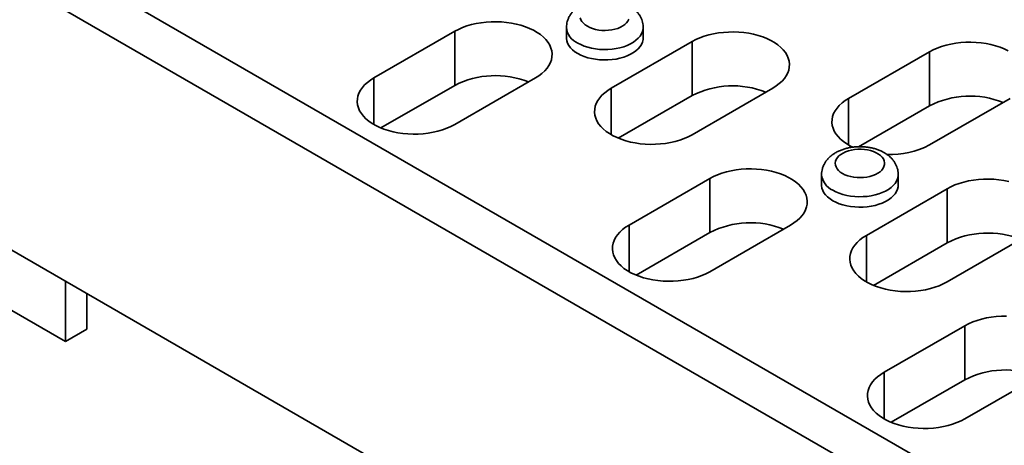
# Model space of a CAD drawing. Units: inches. Extents: x 0.1 to 8.4, y 0.1 to 10.9.
# Drawn here: x 4.6 to 5.1, y 8.4 to 8.6 of the extents above; entities that cross this region are included whole.
import ezdxf

# ---------------------------------------------------------------- set-up
doc = ezdxf.new("R2010")
doc.units = ezdxf.units.IN
doc.header["$MEASUREMENT"] = 0

msp = doc.modelspace()

# ---------------------------------------------------------------- linework, layer by layer
at = {"color": 7, "linetype": 'Continuous', "lineweight": 35}
for p, q in [((3.883453733394085, 9.06757942736367), (7.328177311758686, 7.078982834042439)), ((7.317570710040887, 7.060611661025481), (3.872847131676287, 9.049208254346713)), ((4.8823933238152, 8.615428071360764), (4.8823933238152, 8.609712285677563)), ((4.9243933238152, 8.609712285677563), (4.9243933238152, 8.615428071360764)), ((4.821192160502264, 8.613284071166788), (4.776997986678104, 8.58777131767233)), ((4.821192160502264, 8.58368446673593), (4.821192160502264, 8.613284071166788)), ((4.951123031545293, 8.607671265398007), (4.906928857721133, 8.582158511903547)), ((4.951123031545293, 8.578071660967149), (4.951123031545293, 8.607671265398007)), ((5.08105390258832, 8.602058459629227), (5.036859728764162, 8.576545706134766)), ((5.08105390258832, 8.572458855198368), (5.08105390258832, 8.602058459629227)), ((4.776997986678104, 8.562258564177869), (4.776997986678104, 8.58777131767233)), ((4.821192160502263, 8.562258564177869), (4.865386334326423, 8.58777131767233)), ((4.821192160502264, 8.58368446673593), (4.780823039124352, 8.560379869016773)), ((4.906928857721133, 8.556645758409088), (4.906928857721133, 8.582158511903547)), ((4.951123031545292, 8.556645758409088), (4.995317205369451, 8.582158511903547)), ((4.910753910167381, 8.55476706324799), (4.951123031545293, 8.578071660967149)), ((5.036859728764162, 8.551032952640307), (5.036859728764162, 8.576545706134766)), ((5.08105390258832, 8.551032952640307), (5.125248076412478, 8.576545706134766)), ((5.08105390258832, 8.572458855198368), (5.042290422076607, 8.550081174221287)), ((5.022046913099542, 8.53480777031827), (5.022046913099542, 8.529091984635071)), ((5.064046913099543, 8.52909198463507), (5.064046913099543, 8.53480777031827)), ((4.960845749786607, 8.532663770124296), (4.916651575962447, 8.507151016629836)), ((4.960845749786607, 8.503064165693438), (4.960845749786607, 8.532663770124296)), ((5.090776620829635, 8.527050964355514), (5.046582447005476, 8.501538210861055)), ((5.090776620829635, 8.497451359924655), (5.090776620829635, 8.527050964355514)), ((4.544934379927445, 8.512814251921698), (6.645483461789729, 7.300193078330028)), ((4.916651575962447, 8.481638263135377), (4.916651575962447, 8.507151016629836)), ((4.960845749786606, 8.481638263135377), (5.005039923610766, 8.507151016629836)), ((4.960845749786607, 8.503064165693438), (4.920476628408696, 8.479759567974279)), ((5.046582447005476, 8.476025457366596), (5.046582447005476, 8.501538210861055)), ((5.090776620829635, 8.476025457366596), (5.134970794653794, 8.501538210861055)), ((5.050407499451723, 8.474146762205498), (5.090776620829635, 8.497451359924655)), ((4.608149795762647, 8.443438977934642), (4.608149795762647, 8.476320769145657)), ((4.619817057652225, 8.45017434485718), (4.619817057652225, 8.46958540222312)), ((4.568056841269369, 8.466584147904818), (4.608149795762647, 8.443438977934642)), ((4.608149795762647, 8.443438977934642), (4.619817057652225, 8.45017434485718)), ((5.10049933907095, 8.452043469081802), (5.056305165246791, 8.426530715587344)), ((5.10049933907095, 8.422443864650944), (5.10049933907095, 8.452043469081802)), ((5.056305165246791, 8.401017962092883), (5.056305165246791, 8.426530715587344)), ((5.100499339070949, 8.401017962092883), (5.144693512895109, 8.426530715587344)), ((5.10049933907095, 8.422443864650944), (5.060130217693038, 8.399139266931785))]:
    msp.add_line(p, q, dxfattribs=at)
at = {"color": 7, "linetype": 'Continuous', "lineweight": 35, "flags": 128}
for points in [[(4.889985578544812, 8.620642580153293), (4.89031520995242, 8.61961903769225), (4.890878220611735, 8.618629991263727), (4.891664563584205, 8.617693090424673), (4.892660206560855, 8.61682505419276), (4.893847382269181, 8.616041372695104)], [(4.893847382269181, 8.616041372695104), (4.895204905530544, 8.6153560307466), (4.896708551310184, 8.614781258290554), (4.898331487013541, 8.614327312155064), (4.900044751314542, 8.614002293019668), (4.901817770971144, 8.61381200085854), (4.903618906405575, 8.6137598314398), (4.905416016313337, 8.613846715727963), (4.907177031225551, 8.61407110327085), (4.908870525789389, 8.614428989867442), (4.910466279554242, 8.614913989022941), (4.911935816256368, 8.61551744591593), (4.913252911978508, 8.616228591843859), (4.914394063116294, 8.617034736390794), (4.91533890580064, 8.617921493888197), (4.916070579291461, 8.61887304012752), (4.916576026857977, 8.619872394743581)], [(4.865386334326423, 8.58777131767233), (4.867278145550531, 8.588966143890532), (4.86897681227209, 8.590254056915514), (4.870468657825459, 8.591624687228878), (4.871741670747431, 8.593066999321257), (4.87278560148648, 8.594569380543751), (4.873592044926115, 8.59611973460614), (4.87415450805794, 8.597705578969109), (4.874468462259545, 8.599314145346307), (4.874531379756296, 8.600932482507089), (4.874342753973507, 8.6025475605522), (4.873904103615069, 8.604146375822873), (4.873218960435747, 8.605716055598638), (4.872292840805563, 8.607243961740895), (4.87113320129523, 8.608717792447784), (4.869749378640226, 8.610125681301048), (4.868152514566899, 8.611456292807468), (4.866355466085823, 8.612698913665579), (4.86437270197472, 8.61384353902288), (4.862220186284368, 8.61488095302903), (4.859915249805447, 8.615802803036432), (4.857476450531204, 8.61660166685087), (4.854923424239404, 8.617271112490634), (4.852276726396593, 8.617805749973062), (4.84955766665757, 8.618201274711502), (4.846788137292571, 8.61845450217333), (4.843990436923587, 8.618563393519919), (4.841187090988967, 8.618527072022168), (4.838400670381836, 8.618345830119424), (4.835653609722534, 8.61802112706492), (4.832968026728244, 8.617555577176725), (4.830365544134139, 8.616952928788805), (4.827867115599833, 8.616218034071624), (4.825492857002829, 8.615356809965336), (4.823261884477311, 8.614376190540051), (4.821192160502264, 8.613284071166788)], [(4.924393310110944, 8.615441921196252), (4.924324048795965, 8.614444180726277), (4.924017081152785, 8.61314354079339), (4.923468318811304, 8.611869684892639), (4.922684195508237, 8.610637547819762), (4.921673904372379, 8.609461575255386), (4.920449290143584, 8.608355554402626), (4.919024710304008, 8.607332452344735), (4.917416866749762, 8.606404264017915), (4.915644609976457, 8.605581871581641), (4.91372871807437, 8.604874916835314), (4.911691653124333, 8.604291688176955), (4.909557297850382, 8.603839023429334), (4.907350675616645, 8.603522229672741), (4.905097657051276, 8.603345021024326), (4.902824656737001, 8.603309475093468), (4.900558323524281, 8.603416008623704), (4.898325228097906, 8.6036633726068), (4.896151551460012, 8.604048666926218), (4.894062777981768, 8.604567374358343), (4.892083396622421, 8.605213413532793), (4.890236613818644, 8.605979210230924), (4.888544081410283, 8.606855786186626)], [(4.8823933238152, 8.609712285677563), (4.882401024804511, 8.609384001161052), (4.882585566287045, 8.608075674845857), (4.883014059701883, 8.606786536296296), (4.883681481355509, 8.605531699483194), (4.884580006339267, 8.604325876220873), (4.88569910026925, 8.603183203684589), (4.887025642792326, 8.602117078665078), (4.888544081410283, 8.601140000503426), (4.890236613818644, 8.600263424547723), (4.892083396622421, 8.599497627849592), (4.894062777981769, 8.598851588675142), (4.896151551460012, 8.598332881243017), (4.898325228097907, 8.597947586923599), (4.900558323524281, 8.597700222940505), (4.902824656737002, 8.597593689410267), (4.905097657051276, 8.597629235341126), (4.907350675616645, 8.59780644398954), (4.909557297850383, 8.598123237746133), (4.911691653124334, 8.598575902493755), (4.91372871807437, 8.599159131152113), (4.915644609976457, 8.599866085898443), (4.917416866749763, 8.600688478334714), (4.919024710304008, 8.601616666661537), (4.920449290143584, 8.602639768719426), (4.921673904372379, 8.603745789572185), (4.922684195508237, 8.604921762136563), (4.923468318811304, 8.606153899209438), (4.924017081152785, 8.60742775511019), (4.924324048795965, 8.608728395043078), (4.9243933238152, 8.609712285677563)], [(4.995317205369451, 8.582158511903547), (4.997209016593558, 8.583353338121752), (4.998907683315118, 8.584641251146733), (5.000399528868487, 8.586011881460095), (5.001672541790459, 8.587454193552476), (5.002716472529508, 8.588956574774969), (5.003522915969143, 8.590506928837359), (5.004085379100969, 8.592092773200326), (5.004399333302573, 8.593701339577526), (5.004462250799325, 8.595319676738306), (5.004273625016535, 8.596934754783419), (5.003834974658098, 8.598533570054093), (5.003149831478776, 8.600103249829857), (5.002223711848591, 8.601631155972115), (5.001064072338258, 8.603104986679003), (4.999680249683256, 8.604512875532267), (4.998083385609926, 8.605843487038685), (4.996286337128851, 8.607086107896796), (4.994303573017748, 8.6082307332541), (4.992151057327398, 8.609268147260247), (4.989846120848476, 8.61018999726765), (4.987407321574232, 8.61098886108209), (4.984854295282432, 8.611658306721854), (4.982207597439622, 8.61219294420428), (4.979488537700599, 8.612588468942722), (4.976719008335601, 8.61284169640455), (4.973921307966615, 8.612950587751136), (4.971117962031995, 8.612914266253387), (4.968331541424864, 8.612733024350643), (4.965584480765562, 8.612408321296138), (4.962898897771272, 8.611942771407945), (4.960296415177168, 8.611340123020025), (4.957797986642861, 8.610605228302843), (4.955423728045857, 8.609744004196555), (4.953192755520339, 8.608763384771269), (4.951123031545293, 8.607671265398007)], [(5.124234444060776, 8.60261792748532), (5.122081928370425, 8.603655341491466), (5.119776991891503, 8.60457719149887), (5.117338192617261, 8.605376055313307), (5.11478516632546, 8.606045500953073), (5.11213846848265, 8.606580138435499), (5.109419408743626, 8.606975663173941), (5.106649879378628, 8.607228890635769), (5.103852179009643, 8.607337781982356), (5.101048833075024, 8.607301460484607), (5.098262412467893, 8.607120218581862), (5.09551535180859, 8.606795515527358), (5.092829768814301, 8.606329965639164), (5.090227286220196, 8.605727317251242), (5.08772885768589, 8.604992422534062), (5.085354599088886, 8.604131198427773), (5.083123626563368, 8.603150579002488), (5.08105390258832, 8.602058459629227)], [(4.776997986678104, 8.58777131767233), (4.775106175453996, 8.586576491454124), (4.773407508732437, 8.585288578429141), (4.771915663179069, 8.58391794811578), (4.770642650257097, 8.5824756360234), (4.769598719518047, 8.580973254800906), (4.768792276078413, 8.579422900738516), (4.768229812946586, 8.577837056375548), (4.767915858744982, 8.57622848999835), (4.767852941248231, 8.574610152837568), (4.768041567031021, 8.572995074792457), (4.768480217389458, 8.571396259521784), (4.76916536056878, 8.569826579746017), (4.770091480198965, 8.56829867360376), (4.771251119709297, 8.566824842896873), (4.7726349423643, 8.56541695404361), (4.774231806437629, 8.56408634253719), (4.776028854918704, 8.562843721679078), (4.778011619029807, 8.561699096321776), (4.780164134720159, 8.560661682315628), (4.78246907119908, 8.559739832308225), (4.784907870473323, 8.558940968493786), (4.787460896765123, 8.558271522854023), (4.790107594607933, 8.557736885371595), (4.792826654346957, 8.557341360633153), (4.795596183711957, 8.557088133171327), (4.79839388408094, 8.556979241824738), (4.801197230015561, 8.557015563322489), (4.803983650622691, 8.557196805225232), (4.806730711281993, 8.557521508279738), (4.809416294276283, 8.55798705816793), (4.812018776870388, 8.55858970655585), (4.814517205404695, 8.559324601273032), (4.816891464001698, 8.560185825379321), (4.819122436527216, 8.561166444804606), (4.821192160502263, 8.562258564177869)], [(4.906928857721133, 8.582158511903547), (4.905037046497025, 8.580963685685344), (4.903338379775465, 8.57967577266036), (4.901846534222097, 8.578305142346998), (4.900573521300124, 8.576862830254617), (4.899529590561076, 8.575360449032125), (4.898723147121441, 8.573810094969735), (4.898160683989615, 8.572224250606768), (4.897846729788011, 8.570615684229569), (4.89778381229126, 8.568997347068787), (4.897972438074048, 8.567382269023676), (4.898411088432487, 8.565783453753001), (4.899096231611808, 8.564213773977237), (4.900022351241993, 8.562685867834979), (4.901181990752326, 8.561212037128092), (4.902565813407328, 8.559804148274829), (4.904162677480657, 8.558473536768409), (4.905959725961733, 8.557230915910297), (4.907942490072835, 8.556086290552994), (4.910095005763186, 8.555048876546847), (4.912399942242108, 8.554127026539444), (4.914838741516352, 8.553328162725006), (4.917391767808152, 8.55265871708524), (4.920038465650962, 8.552124079602814), (4.922757525389986, 8.551728554864372), (4.925527054754984, 8.551475327402544), (4.928324755123969, 8.551366436055957), (4.931128101058589, 8.551402757553708), (4.93391452166572, 8.55158399945645), (4.936661582325021, 8.551908702510955), (4.939347165319312, 8.552374252399149), (4.941949647913416, 8.552976900787069), (4.944448076447723, 8.55371179550425), (4.946822335044726, 8.554573019610539), (4.949053307570245, 8.555553639035825), (4.951123031545292, 8.556645758409088)], [(5.036859728764162, 8.576545706134766), (5.034967917540053, 8.575350879916563), (5.033269250818493, 8.57406296689158), (5.031777405265125, 8.572692336578216), (5.030504392343152, 8.571250024485837), (5.029460461604104, 8.569747643263344), (5.028654018164469, 8.568197289200954), (5.028091555032642, 8.566611444837985), (5.027777600831039, 8.565002878460788), (5.027714683334287, 8.563384541300007), (5.027903309117076, 8.561769463254894), (5.028341959475514, 8.56017064798422), (5.029027102654837, 8.558600968208456), (5.029953222285021, 8.557073062066198), (5.031112861795354, 8.555599231359311), (5.032496684450357, 8.554191342506046), (5.034093548523685, 8.552860730999628), (5.035890597004761, 8.551618110141517), (5.037873361115864, 8.550473484784213), (5.039225531759341, 8.549799908566051)], [(5.033500971553524, 8.53542107165261), (5.034858494814887, 8.534735729704106), (5.036362140594527, 8.534160957248062), (5.037985076297884, 8.533707011112572), (5.039698340598885, 8.533381991977176), (5.041471360255487, 8.533191699816046), (5.043272495689918, 8.533139530397307), (5.04506960559768, 8.53322641468547), (5.046830620509893, 8.533450802228359), (5.048524115073732, 8.53380868882495), (5.050119868838585, 8.53429368798045), (5.051589405540711, 8.534897144873439), (5.052906501262851, 8.535608290801367), (5.054047652400636, 8.5364144353483), (5.054992495084983, 8.537301192845705), (5.055724168575804, 8.538252739085028), (5.05622961614232, 8.539252093701087), (5.056499818060734, 8.540281423187086), (5.05652995257141, 8.541322359133959), (5.056319481923293, 8.542356326015074), (5.055872161970082, 8.543364872666945), (5.05519597514694, 8.544330001550675), (5.054302988023746, 8.54523448991847), (5.053209135976869, 8.546062197153976), (5.051933938821997, 8.546798352801968), (5.050500152482572, 8.547429820147471), (5.048933362909785, 8.547945330640742), (5.047261529500681, 8.548335684984815), (5.045514486162055, 8.548593917297175), (5.043723408923669, 8.548715419416087), (5.041920259601275, 8.548698023133364), (5.040137215437249, 8.548542038886083), (5.038406094896938, 8.54825025021683), (5.036757789867396, 8.54782786410132), (5.035221714390924, 8.547282418029793), (5.033825279770789, 8.546623645500315), (5.032593405415871, 8.545863302324284), (5.031548074153216, 8.545014956843687), (5.030707939943969, 8.544093747803725), (5.030087995003002, 8.543116114201537), (5.029699302262468, 8.542099501931917), (5.029548797953534, 8.541062052464898), (5.029639167829155, 8.540022279110799), (5.029968799236762, 8.538998736649756), (5.030531809896077, 8.538009690221234), (5.031318152868547, 8.537072789382181), (5.032313795845198, 8.536204753150265), (5.033500971553524, 8.53542107165261)], [(5.005039923610766, 8.507151016629836), (5.006931734834874, 8.50834584284804), (5.008630401556433, 8.509633755873022), (5.010122247109801, 8.511004386186384), (5.011395260031773, 8.512446698278763), (5.012439190770823, 8.513949079501257), (5.013245634210457, 8.515499433563647), (5.013808097342284, 8.517085277926615), (5.014122051543888, 8.518693844303815), (5.014184969040639, 8.520312181464595), (5.013996343257849, 8.521927259509708), (5.013557692899412, 8.523526074780381), (5.01287254972009, 8.525095754556146), (5.011946430089907, 8.526623660698403), (5.010786790579572, 8.52809749140529), (5.00940296792457, 8.529505380258556), (5.007806103851241, 8.530835991764974), (5.006009055370166, 8.532078612623085), (5.004026291259063, 8.533223237980389), (5.001873775568711, 8.534260651986536), (4.999568839089791, 8.535182501993939), (4.997130039815547, 8.535981365808379), (4.994577013523747, 8.536650811448142), (4.991930315680936, 8.537185448930568), (4.989211255941913, 8.53758097366901), (4.986441726576915, 8.537834201130838), (4.983644026207929, 8.537943092477425), (4.980840680273309, 8.537906770979676), (4.978054259666179, 8.537725529076932), (4.975307199006877, 8.537400826022427), (4.972621616012587, 8.536935276134233), (4.970019133418482, 8.536332627746313), (4.967520704884175, 8.535597733029132), (4.965146446287171, 8.534736508922842), (4.962915473761654, 8.533755889497558), (4.960845749786607, 8.532663770124296)], [(5.064046899395287, 8.53482162015376), (5.063977638080308, 8.533823879683785), (5.063670670437128, 8.532523239750898), (5.063121908095647, 8.531249383850145), (5.06233778479258, 8.530017246777268), (5.061327493656722, 8.528841274212892), (5.060102879427927, 8.527735253360134), (5.05867829958835, 8.526712151302243), (5.057070456034105, 8.525783962975423), (5.055298199260799, 8.52496157053915), (5.053382307358712, 8.52425461579282), (5.051345242408677, 8.523671387134462), (5.049210887134725, 8.523218722386842), (5.047004264900987, 8.52290192863025), (5.044751246335618, 8.522724719981834), (5.042478246021344, 8.522689174050976), (5.040211912808624, 8.522795707581212), (5.03797881738225, 8.523043071564308), (5.035805140744355, 8.523428365883726), (5.03371636726611, 8.52394707331585), (5.031736985906764, 8.5245931124903), (5.029890203102987, 8.52535890918843), (5.028197670694626, 8.526235485144133)], [(5.022046913099542, 8.529091984635071), (5.022054614088854, 8.52876370011856), (5.022239155571388, 8.527455373803365), (5.022667648986225, 8.526166235253804), (5.023335070639853, 8.5249113984407), (5.024233595623611, 8.52370557517838), (5.025352689553594, 8.522562902642097), (5.026679232076669, 8.521496777622586), (5.028197670694626, 8.520519699460932), (5.029890203102987, 8.51964312350523), (5.031736985906764, 8.5188773268071), (5.033716367266111, 8.51823128763265), (5.035805140744356, 8.517712580200525), (5.03797881738225, 8.517327285881107), (5.040211912808624, 8.517079921898011), (5.042478246021344, 8.516973388367775), (5.044751246335618, 8.517008934298634), (5.047004264900989, 8.517186142947049), (5.049210887134725, 8.517502936703641), (5.051345242408677, 8.517955601451261), (5.053382307358712, 8.518538830109621), (5.055298199260801, 8.519245784855949), (5.057070456034105, 8.520068177292222), (5.058678299588351, 8.520996365619043), (5.060102879427927, 8.522019467676932), (5.061327493656722, 8.523125488529693), (5.06233778479258, 8.524301461094069), (5.063121908095647, 8.525533598166946), (5.063670670437128, 8.526807454067697), (5.063977638080308, 8.528108094000585), (5.064046913099543, 8.52909198463507)], [(5.124507884566775, 8.531038005679362), (5.121861186723965, 8.531572643161788), (5.119142126984941, 8.53196816790023), (5.116372597619942, 8.532221395362058), (5.113574897250958, 8.532330286708644), (5.110771551316338, 8.532293965210895), (5.107985130709207, 8.53211272330815), (5.105238070049905, 8.531788020253646), (5.102552487055616, 8.531322470365453), (5.099950004461511, 8.53071982197753), (5.097451575927204, 8.529984927260351), (5.0950773173302, 8.529123703154061), (5.092846344804682, 8.528143083728777), (5.090776620829635, 8.527050964355514)], [(4.916651575962447, 8.507151016629836), (4.914759764738339, 8.505956190411633), (4.91306109801678, 8.50466827738665), (4.911569252463411, 8.503297647073286), (4.910296239541439, 8.501855334980906), (4.90925230880239, 8.500352953758414), (4.908445865362755, 8.498802599696024), (4.907883402230929, 8.497216755333055), (4.907569448029325, 8.495608188955858), (4.907506530532574, 8.493989851795076), (4.907695156315363, 8.492374773749965), (4.908133806673801, 8.49077595847929), (4.908818949853123, 8.489206278703525), (4.909745069483307, 8.487678372561268), (4.91090470899364, 8.48620454185438), (4.912288531648644, 8.484796653001117), (4.913885395721971, 8.483466041494697), (4.915682444203047, 8.482223420636586), (4.917665208314149, 8.481078795279283), (4.919817724004502, 8.480041381273136), (4.922122660483423, 8.479119531265733), (4.924561459757666, 8.478320667451294), (4.927114486049466, 8.477651221811529), (4.929761183892277, 8.477116584329103), (4.9324802436313, 8.47672105959066), (4.935249772996299, 8.476467832128833), (4.938047473365283, 8.476358940782246), (4.940850819299904, 8.476395262279997), (4.943637239907035, 8.47657650418274), (4.946384300566335, 8.476901207237244), (4.949069883560626, 8.477366757125438), (4.951672366154731, 8.477969405513358), (4.954170794689038, 8.47870430023054), (4.956545053286042, 8.479565524336827), (4.958776025811559, 8.480546143762114), (4.960845749786606, 8.481638263135377)], [(5.046582447005476, 8.501538210861055), (5.044690635781367, 8.50034338464285), (5.042991969059809, 8.499055471617869), (5.04150012350644, 8.497684841304505), (5.040227110584467, 8.496242529212125), (5.039183179845419, 8.494740147989633), (5.038376736405784, 8.493189793927243), (5.037814273273957, 8.491603949564274), (5.037500319072354, 8.489995383187075), (5.037437401575602, 8.488377046026296), (5.037626027358391, 8.486761967981183), (5.03806467771683, 8.48516315271051), (5.038749820896151, 8.483593472934745), (5.039675940526335, 8.482065566792487), (5.040835580036669, 8.4805917360856), (5.042219402691671, 8.479183847232335), (5.043816266765, 8.477853235725917), (5.045613315246076, 8.476610614867806), (5.047596079357178, 8.475465989510502), (5.04974859504753, 8.474428575504355), (5.052053531526451, 8.47350672549695), (5.054492330800695, 8.472707861682512), (5.057045357092495, 8.472038416042748), (5.059692054935305, 8.471503778560322), (5.062411114674329, 8.47110825382188), (5.065180644039327, 8.470855026360052), (5.067978344408312, 8.470746135013465), (5.070781690342931, 8.470782456511214), (5.073568110950063, 8.470963698413957), (5.076315171609364, 8.471288401468463), (5.079000754603654, 8.471753951356655), (5.08160323719776, 8.472356599744577), (5.084101665732066, 8.473091494461757), (5.086475924329069, 8.473952718568047), (5.088706896854586, 8.474933337993331), (5.090776620829635, 8.476025457366596)], [(5.123297615492272, 8.457322791434933), (5.120494269557653, 8.457286469937182), (5.117707848950522, 8.45710522803444), (5.11496078829122, 8.456780524979935), (5.11227520529693, 8.456314975091741), (5.109672722702825, 8.45571232670382), (5.107174294168519, 8.45497743198664), (5.104800035571515, 8.45411620788035), (5.102569063045997, 8.453135588455066), (5.10049933907095, 8.452043469081802)], [(5.056305165246791, 8.426530715587344), (5.054413354022683, 8.425335889369139), (5.052714687301123, 8.424047976344157), (5.051222841747754, 8.422677346030794), (5.049949828825781, 8.421235033938414), (5.048905898086733, 8.419732652715922), (5.048099454647098, 8.418182298653532), (5.047536991515273, 8.416596454290563), (5.047223037313668, 8.414987887913364), (5.047160119816916, 8.413369550752584), (5.047348745599706, 8.411754472707472), (5.047787395958144, 8.410155657436798), (5.048472539137467, 8.408585977661033), (5.04939865876765, 8.407058071518774), (5.050558298277983, 8.405584240811889), (5.051942120932986, 8.404176351958624), (5.053538985006314, 8.402845740452205), (5.05533603348739, 8.401603119594093), (5.057318797598493, 8.40045849423679), (5.059471313288844, 8.399421080230644), (5.061776249767766, 8.398499230223239), (5.064215049042009, 8.3977003664088), (5.066768075333809, 8.397030920769037), (5.06941477317662, 8.396496283286611), (5.072133832915643, 8.396100758548169), (5.074903362280642, 8.395847531086341), (5.077701062649626, 8.395738639739754), (5.080504408584246, 8.395774961237503), (5.083290829191378, 8.395956203140246), (5.086037889850679, 8.396280906194752), (5.088723472844969, 8.396746456082944), (5.091325955439074, 8.397349104470866), (5.093824383973381, 8.398083999188046), (5.096198642570384, 8.398945223294335), (5.098429615095902, 8.39992584271962), (5.100499339070949, 8.401017962092883)]]:
    msp.add_lwpolyline(points, dxfattribs=at)
at = {"color": 7, "linetype": 'Continuous', "lineweight": 35}
for centre, radius, start, end in [((4.892738208113805, 8.616358642423323), 0.01038725062085875, 185.1768037820594, 246.1855269765269), ((4.843444462475977, 8.540192498033202), 0.04885403038407821, 68.23283263227425, 117.0961758673657), ((4.973375333519006, 8.53457969226441), 0.04885403038408811, 68.2328326322789, 117.0961758673601), ((5.103306204562035, 8.52896688649562), 0.04885403038409603, 68.23283263228372, 117.0961758673563), ((5.059638368501125, 8.591590580239052), 0.04586443346077914, 267.8071671544993, 297.8352765389467), ((5.032391797398152, 8.535738341380833), 0.01038725062086379, 185.176803782067, 246.1855269765124), ((4.983098051760321, 8.459572196990699), 0.04885403038408811, 68.2328326322789, 117.0961758673601), ((5.113028922803352, 8.453959391221911), 0.04885403038409393, 68.23283263228488, 117.0961758673609), ((5.122751641044666, 8.378951895948203), 0.04885403038409042, 68.23283263228333, 117.0961758673619)]:
    msp.add_arc(centre, radius, start, end, dxfattribs=at)
for points, knots in [([(4.924372190921792, 8.61545102359336), (4.924368324952826, 8.615850280551903), (4.924359280852434, 8.616784307712212), (4.92409367108312, 8.61823151490936), (4.923627788011182, 8.619762516740199), (4.922962871043473, 8.621226675086447), (4.922115531744958, 8.622617266454908), (4.921087291335161, 8.623928949816108), (4.91988034179336, 8.625156172098718), (4.918495883862762, 8.626291149770307), (4.916939246584957, 8.627322719443994), (4.915223424126464, 8.628237084880363), (4.91337087433138, 8.629020270270198), (4.911410302615633, 8.629661614755703), (4.909370772699262, 8.630155485378967), (4.907277299898328, 8.630500278491894), (4.905150504876382, 8.63069622444092), (4.903008559782043, 8.630743777310174), (4.900868655946615, 8.630642921481227), (4.898747411328967, 8.63039293410946), (4.896661060497276, 8.629992143930844), (4.894625593820852, 8.62943753006765), (4.892658171976981, 8.62872466834149), (4.890779242912217, 8.627848504304321), (4.889016953462401, 8.626806825713857), (4.887465003279837, 8.625648295075388), (4.886140143657562, 8.624409179229868), (4.885042949626007, 8.623127998916445), (4.884129289837014, 8.621772353023674), (4.883378717440391, 8.62030437605171), (4.882809629711722, 8.618733436798825), (4.882486413619159, 8.61708277331667), (4.882356515668314, 8.615968324549781), (4.882393809150696, 8.615419037845609), (4.882394053939459, 8.615415432410972)], [0, 0, 0, 0, 0.02171879108518685, 0.0508092353272416, 0.07978528920217684, 0.1089099676469214, 0.1384477173149895, 0.1686543842324223, 0.1997504656579268, 0.2318728318489323, 0.2650146900673311, 0.2989931227864011, 0.3334954789899032, 0.3681625666938684, 0.4027566149706425, 0.4372117157944602, 0.4715456129085434, 0.5058239853973707, 0.5401370021672343, 0.574563365903358, 0.609197976354645, 0.6441422594301397, 0.679476522761426, 0.7152269209876241, 0.7513098507030964, 0.7873447884302972, 0.8189134064305441, 0.8495045445297038, 0.8791797532640031, 0.9080943582411624, 0.9394875439629423, 0.9700095897823363, 0.9998031474948005, 1, 1, 1, 1]), ([(5.064025780206135, 8.534830722550867), (5.064021914237169, 8.53522997950941), (5.064012870136777, 8.53616400666972), (5.063747260367463, 8.537611213866867), (5.063281377295526, 8.539142215697707), (5.062616460327816, 8.540606374043955), (5.0617691210293, 8.541996965412416), (5.060740880619504, 8.543308648773614), (5.059533931077702, 8.544535871056226), (5.058149473147105, 8.545670848727815), (5.056592835869299, 8.546702418401502), (5.054877013410806, 8.547616783837869), (5.053024463615723, 8.548399969227704), (5.051063891899975, 8.549041313713209), (5.049024361983604, 8.549535184336476), (5.046930889182671, 8.549879977449402), (5.044804094160726, 8.550075923398426), (5.042662149066386, 8.55012347626768), (5.040522245230958, 8.550022620438735), (5.03840100061331, 8.549772633066969), (5.036314649781619, 8.549371842888352), (5.034279183105196, 8.548817229025158), (5.032311761261324, 8.548104367298997), (5.03043283219656, 8.547228203261827), (5.028670542746744, 8.546186524671365), (5.027118592564181, 8.545027994032896), (5.025793732941906, 8.543788878187375), (5.024696538910349, 8.542507697873953), (5.023782879121357, 8.54115205198118), (5.023032306724733, 8.539684075009218), (5.022463218996067, 8.53811313575633), (5.022140002903495, 8.536462472274179), (5.022010104952672, 8.535348023507284), (5.022047398435038, 8.534798736803117), (5.022047643223802, 8.534795131368478)], [0, 0, 0, 0, 0.02171879108518964, 0.0508092353272443, 0.07978528920217945, 0.108909967646924, 0.1384477173149919, 0.1686543842324247, 0.1997504656579291, 0.2318728318489345, 0.2650146900673331, 0.2989931227864031, 0.333495478989905, 0.3681625666938701, 0.4027566149706441, 0.4372117157944617, 0.4715456129085448, 0.5058239853973721, 0.5401370021672355, 0.5745633659033591, 0.609197976354646, 0.6441422594301406, 0.6794765227614268, 0.7152269209876247, 0.751309850703097, 0.7873447884302976, 0.8189134064305446, 0.849504544529704, 0.8791797532640033, 0.9080943582411624, 0.9394875439629423, 0.9700095897823362, 0.9998031474948005, 0.9999999999999999, 0.9999999999999999, 0.9999999999999999, 0.9999999999999999])]:
    msp.add_open_spline(points, degree=3, knots=knots, dxfattribs=at)

doc.saveas('drawing.dxf')
